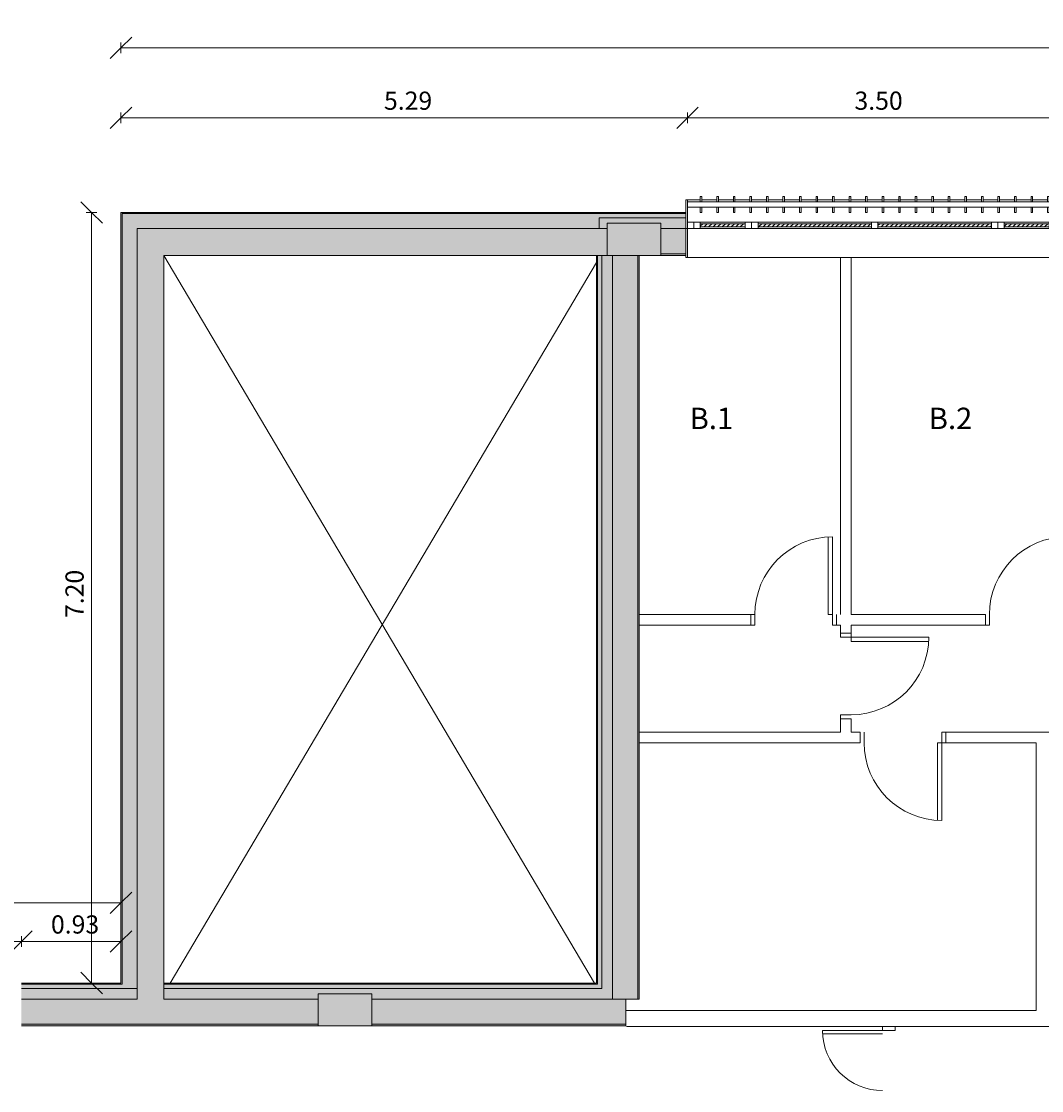
# Model space of a CAD drawing. Units: metres. Extents: x -1 to 290, y -45 to 56.
# Drawn here: x 8 to 18, y 9 to 19 of the extents above; entities that cross this region are included whole.
import ezdxf

# ---------------------------------------------------------------- set-up
doc = ezdxf.new("R2010")
doc.units = ezdxf.units.M
for name, color, linetype, lineweight in [('10_proyeccion fino', 7, 'Continuous', 5), ('10_proyeccion grueso', 192, 'Continuous', 5), ('10_seccion', 192, 'Continuous', 13), ('20_carp ventanas', 151, 'Continuous', 5), ('20_carp vidrio', 151, 'Continuous', 5), ('49_estructura', 171, 'Continuous', 5), ('60_trama muros', 111, 'Continuous', 13), ('70_cotas', 111, 'Continuous', 9), ('70_cotas -100', 111, 'Continuous', 9), ('70_texto', 31, 'Continuous', 9)]:
    doc.layers.add(name, color=color, linetype=linetype, lineweight=lineweight)
doc.styles.add('Arial Narrow', font='ARIALN.TTF', dxfattribs={"height": 0.2})
doc.styles.add('Arial Narrow_1', font='ARIALN.TTF', dxfattribs={"height": 0.17})
doc.dimstyles.new('A3', dxfattribs={"dimscale": 0.3048, "dimtxt": 0.173983, "dimasz": 0.656168, "dimexe": 0.164042, "dimexo": 0.0625, "dimgap": 0.082021, "dimtad": 1, "dimrnd": 0.01, "dimzin": 0, "dimdsep": 46, "dimtxsty": 'Arial Narrow_1', "dimblk1": 'OBLIQUE', "dimblk2": 'OBLIQUE', "dimsah": 1, "dimcen": 0.09, "dimazin": 0, "dimtfac": 1, "dimtdec": 4, "dimtix": 1, "dimtmove": 0, "dimatfit": 3, "dimfxl": 0.164042, "dimfxlon": 1, "dimtvp": 1, "dimtolj": 1, "dimtzin": 0, "dimarcsym": 2})

# ---------------------------------------------------------------- blocks, each defined once
blk = doc.blocks.new('Ventana 4 particiones - ventana 4 particones-1001269-00_OImp_PLANTA 0')
at = {"layer": '20_carp ventanas'}
h = blk.add_hatch(dxfattribs=at)
h.set_pattern_fill('FP_6', color=256, style=0, pattern_type=2)
h.set_pattern_definition([(225, (16.279, 17.066), (0.021213203, -0.021213203), [])])
h.paths.add_polyline_path([(-0.03, -0.14), (-1.09, -0.14), (-1.09, -0.17), (-0.03, -0.17)], flags=0)
h.paths.add_polyline_path([(1.63, -0.14), (1.21, -0.14), (1.21, -0.17), (1.63, -0.17)], flags=0)
h.paths.add_polyline_path([(0.5263, -0.14), (0.03, -0.14), (0.03, -0.17), (1.09, -0.17), (1.09, -0.14)], flags=0)
h.paths.add_polyline_path([(-1.21, -0.14), (-1.63, -0.14), (-1.63, -0.17), (-1.21, -0.17)], flags=0)
for p, q in [((-1.765, 0.145), (-1.75, 0.145)), ((-1.765, 0.125), (-1.765, 0.145)), ((-1.75, 0.145), (-1.75, -0.125)), ((1.75, 0.145), (-1.75, 0.145)), ((1.75, 0.145), (1.765, 0.145)), ((1.75, -0.125), (1.75, 0.145)), ((1.765, 0.145), (1.765, 0.125)), ((-1.75, -0.125), (-1.765, -0.125)), ((-1.765, -0.125), (-1.75, -0.125)), ((-1.75, -0.125), (-1.75, -0.325)), ((-1.75, -0.185), (-1.75, -0.125)), ((-1.75, -0.125), (-1.69, -0.125)), ((-1.69, -0.185), (-1.75, -0.185)), ((-1.69, -0.185), (-1.69, -0.125)), ((-1.69, -0.125), (-1.63, -0.125)), ((-1.69, -0.125), (-1.69, -0.185)), ((-1.63, -0.185), (-1.69, -0.185)), ((-1.63, -0.125), (-1.63, -0.185)), ((-1.21, -0.125), (-1.63, -0.125)), ((-1.63, -0.185), (-1.21, -0.185)), ((-1.21, -0.185), (-1.21, -0.125)), ((-1.21, -0.125), (-1.15, -0.125)), ((-1.15, -0.185), (-1.21, -0.185)), ((-1.15, -0.125), (-1.15, -0.185)), ((-1.15, -0.185), (-1.15, -0.125)), ((-1.15, -0.125), (-1.09, -0.125)), ((-1.09, -0.185), (-1.15, -0.185)), ((-1.09, -0.125), (-1.09, -0.185)), ((-0.03, -0.125), (-1.09, -0.125)), ((-1.09, -0.185), (-0.03, -0.185)), ((-0.03, -0.185), (-0.03, -0.125)), ((-0.03, -0.125), (0.03, -0.125)), ((0.03, -0.185), (-0.03, -0.185)), ((0.03, -0.125), (0.03, -0.185)), ((1.09, -0.125), (0.03, -0.125)), ((0.03, -0.185), (1.09, -0.185)), ((1.09, -0.185), (1.09, -0.125)), ((1.09, -0.125), (1.15, -0.125)), ((1.15, -0.185), (1.09, -0.185)), ((1.15, -0.185), (1.15, -0.125)), ((1.15, -0.125), (1.21, -0.125)), ((1.15, -0.125), (1.15, -0.185)), ((1.21, -0.185), (1.15, -0.185)), ((1.21, -0.125), (1.21, -0.185)), ((1.63, -0.125), (1.21, -0.125)), ((1.21, -0.185), (1.63, -0.185)), ((1.63, -0.185), (1.63, -0.125)), ((1.63, -0.125), (1.69, -0.125)), ((1.69, -0.185), (1.63, -0.185)), ((1.69, -0.125), (1.69, -0.185)), ((1.69, -0.185), (1.69, -0.125)), ((1.69, -0.125), (1.75, -0.125)), ((1.75, -0.185), (1.69, -0.185)), ((1.765, -0.125), (1.75, -0.125)), ((1.75, -0.125), (1.765, -0.125)), ((1.75, -0.325), (1.75, -0.125)), ((1.75, -0.125), (1.75, -0.185)), ((-1.765, -0.395), (-1.765, -0.275)), ((-1.6152, -0.2754), (-1.6302, -0.2754)), ((-1.6302, -0.2754), (-1.6302, -0.325)), ((-1.6152, -0.325), (-1.6152, -0.2754)), ((-1.4607, -0.2754), (-1.4757, -0.2754)), ((-1.4757, -0.2754), (-1.4757, -0.325)), ((-1.4607, -0.325), (-1.4607, -0.2754)), ((-1.3061, -0.2754), (-1.3211, -0.2754)), ((-1.3211, -0.2754), (-1.3211, -0.325)), ((-1.3061, -0.325), (-1.3061, -0.2754)), ((-1.1516, -0.2754), (-1.1666, -0.2754)), ((-1.1666, -0.2754), (-1.1666, -0.325)), ((-1.1516, -0.325), (-1.1516, -0.2754)), ((-0.997, -0.2754), (-1.012, -0.2754)), ((-1.012, -0.2754), (-1.012, -0.325)), ((-0.997, -0.325), (-0.997, -0.2754)), ((-0.8425, -0.2754), (-0.8575, -0.2754)), ((-0.8575, -0.2754), (-0.8575, -0.325)), ((-0.8425, -0.325), (-0.8425, -0.2754)), ((-0.688, -0.2754), (-0.703, -0.2754)), ((-0.703, -0.2754), (-0.703, -0.325)), ((-0.688, -0.325), (-0.688, -0.2754)), ((-0.5334, -0.2754), (-0.5484, -0.2754)), ((-0.5484, -0.2754), (-0.5484, -0.325)), ((-0.5334, -0.325), (-0.5334, -0.2754)), ((-0.3789, -0.2754), (-0.3939, -0.2754)), ((-0.3939, -0.2754), (-0.3939, -0.325)), ((-0.3789, -0.325), (-0.3789, -0.2754)), ((-0.2243, -0.2754), (-0.2393, -0.2754)), ((-0.2393, -0.2754), (-0.2393, -0.325)), ((-0.2243, -0.325), (-0.2243, -0.2754)), ((-0.0698, -0.2754), (-0.0848, -0.2754)), ((-0.0848, -0.2754), (-0.0848, -0.325)), ((-0.0698, -0.325), (-0.0698, -0.2754)), ((0.0848, -0.2754), (0.0698, -0.2754)), ((0.0698, -0.2754), (0.0698, -0.325)), ((0.0848, -0.325), (0.0848, -0.2754)), ((0.2393, -0.2754), (0.2243, -0.2754)), ((0.2243, -0.2754), (0.2243, -0.325)), ((0.2393, -0.325), (0.2393, -0.2754)), ((0.3939, -0.2754), (0.3789, -0.2754)), ((0.3789, -0.2754), (0.3789, -0.325)), ((0.3939, -0.325), (0.3939, -0.2754)), ((0.5484, -0.2754), (0.5334, -0.2754)), ((0.5334, -0.2754), (0.5334, -0.325)), ((0.5484, -0.325), (0.5484, -0.2754)), ((0.703, -0.2754), (0.688, -0.2754)), ((0.688, -0.2754), (0.688, -0.325)), ((0.703, -0.325), (0.703, -0.2754)), ((0.8575, -0.2754), (0.8425, -0.2754)), ((0.8425, -0.2754), (0.8425, -0.325)), ((0.8575, -0.325), (0.8575, -0.2754)), ((1.012, -0.2754), (0.997, -0.2754)), ((0.997, -0.2754), (0.997, -0.325)), ((1.012, -0.325), (1.012, -0.2754)), ((1.1666, -0.2754), (1.1516, -0.2754)), ((1.1516, -0.2754), (1.1516, -0.325)), ((1.1666, -0.325), (1.1666, -0.2754)), ((1.3211, -0.2754), (1.3061, -0.2754)), ((1.3061, -0.2754), (1.3061, -0.325)), ((1.3211, -0.325), (1.3211, -0.2754)), ((1.4757, -0.2754), (1.4607, -0.2754)), ((1.4607, -0.2754), (1.4607, -0.325)), ((1.4757, -0.325), (1.4757, -0.2754)), ((1.6302, -0.2754), (1.6152, -0.2754)), ((1.6152, -0.2754), (1.6152, -0.325)), ((1.6302, -0.325), (1.6302, -0.2754)), ((1.765, -0.275), (1.765, -0.395)), ((-1.75, -0.395), (-1.765, -0.395)), ((-1.75, -0.325), (1.75, -0.325)), ((-1.75, -0.325), (-1.75, -0.375)), ((-1.75, -0.325), (1.75, -0.325)), ((-1.75, -0.325), (-1.75, -0.375)), ((1.75, -0.375), (-1.75, -0.375)), ((1.75, -0.375), (-1.75, -0.375)), ((-1.75, -0.375), (-1.75, -0.395)), ((-1.75, -0.395), (-1.6302, -0.395)), ((-1.6302, -0.375), (-1.6302, -0.4247)), ((-1.6152, -0.4247), (-1.6152, -0.375)), ((-1.6152, -0.395), (-1.4757, -0.395)), ((-1.4757, -0.375), (-1.4757, -0.4247)), ((-1.4607, -0.4247), (-1.4607, -0.375)), ((-1.4607, -0.395), (-1.3211, -0.395)), ((-1.3211, -0.375), (-1.3211, -0.4247)), ((-1.3061, -0.4247), (-1.3061, -0.375)), ((-1.3061, -0.395), (-1.1666, -0.395)), ((-1.1666, -0.375), (-1.1666, -0.4247)), ((-1.1516, -0.4247), (-1.1516, -0.375)), ((-1.1516, -0.395), (-1.012, -0.395)), ((-1.012, -0.375), (-1.012, -0.4247)), ((-0.997, -0.4247), (-0.997, -0.375)), ((-0.997, -0.395), (-0.8575, -0.395)), ((-0.8575, -0.375), (-0.8575, -0.4247)), ((-0.8425, -0.4247), (-0.8425, -0.375)), ((-0.8425, -0.395), (-0.703, -0.395)), ((-0.703, -0.375), (-0.703, -0.4247)), ((-0.688, -0.4247), (-0.688, -0.375)), ((-0.688, -0.395), (-0.5484, -0.395)), ((-0.5484, -0.375), (-0.5484, -0.4247)), ((-0.5334, -0.4247), (-0.5334, -0.375)), ((-0.5334, -0.395), (-0.3939, -0.395)), ((-0.3939, -0.375), (-0.3939, -0.4247)), ((-0.3789, -0.4247), (-0.3789, -0.375)), ((-0.3789, -0.395), (-0.2393, -0.395)), ((-0.2393, -0.375), (-0.2393, -0.4247)), ((-0.2243, -0.4247), (-0.2243, -0.375)), ((-0.2243, -0.395), (-0.0848, -0.395)), ((-0.0848, -0.375), (-0.0848, -0.4247)), ((-0.0698, -0.4247), (-0.0698, -0.375)), ((-0.0698, -0.395), (0.0698, -0.395)), ((0.0698, -0.375), (0.0698, -0.4247)), ((0.0848, -0.4247), (0.0848, -0.375)), ((0.0848, -0.395), (0.2243, -0.395)), ((0.2243, -0.375), (0.2243, -0.4247)), ((0.2393, -0.4247), (0.2393, -0.375)), ((0.2393, -0.395), (0.3789, -0.395)), ((0.3789, -0.375), (0.3789, -0.4247)), ((0.3939, -0.4247), (0.3939, -0.375)), ((0.3939, -0.395), (0.5334, -0.395)), ((0.5334, -0.375), (0.5334, -0.4247)), ((0.5484, -0.4247), (0.5484, -0.375)), ((0.5484, -0.395), (0.688, -0.395)), ((0.688, -0.375), (0.688, -0.4247)), ((0.703, -0.4247), (0.703, -0.375)), ((0.703, -0.395), (0.8425, -0.395)), ((0.8425, -0.375), (0.8425, -0.4247)), ((0.8575, -0.4247), (0.8575, -0.375)), ((0.8575, -0.395), (0.997, -0.395)), ((0.997, -0.375), (0.997, -0.4247)), ((1.012, -0.4247), (1.012, -0.375)), ((1.012, -0.395), (1.1516, -0.395)), ((1.1516, -0.375), (1.1516, -0.4247)), ((1.1666, -0.4247), (1.1666, -0.375)), ((1.1666, -0.395), (1.3061, -0.395)), ((1.3061, -0.375), (1.3061, -0.4247)), ((1.3211, -0.4247), (1.3211, -0.375)), ((1.3211, -0.395), (1.4607, -0.395)), ((1.4607, -0.375), (1.4607, -0.4247)), ((1.4757, -0.4247), (1.4757, -0.375)), ((1.4757, -0.395), (1.6152, -0.395)), ((1.6152, -0.375), (1.6152, -0.4247)), ((1.6302, -0.4247), (1.6302, -0.375)), ((1.6302, -0.395), (1.75, -0.395)), ((1.75, -0.375), (1.75, -0.325)), ((1.75, -0.375), (1.75, -0.325)), ((1.75, -0.395), (1.75, -0.375)), ((1.765, -0.395), (1.75, -0.395)), ((-1.6302, -0.4247), (-1.6152, -0.4247)), ((-1.4757, -0.4247), (-1.4607, -0.4247)), ((-1.3211, -0.4247), (-1.3061, -0.4247)), ((-1.1666, -0.4247), (-1.1516, -0.4247)), ((-1.012, -0.4247), (-0.997, -0.4247)), ((-0.8575, -0.4247), (-0.8425, -0.4247)), ((-0.703, -0.4247), (-0.688, -0.4247)), ((-0.5484, -0.4247), (-0.5334, -0.4247)), ((-0.3939, -0.4247), (-0.3789, -0.4247)), ((-0.2393, -0.4247), (-0.2243, -0.4247)), ((-0.0848, -0.4247), (-0.0698, -0.4247)), ((0.0698, -0.4247), (0.0848, -0.4247)), ((0.2243, -0.4247), (0.2393, -0.4247)), ((0.3789, -0.4247), (0.3939, -0.4247)), ((0.5334, -0.4247), (0.5484, -0.4247)), ((0.688, -0.4247), (0.703, -0.4247)), ((0.8425, -0.4247), (0.8575, -0.4247)), ((0.997, -0.4247), (1.012, -0.4247)), ((1.1516, -0.4247), (1.1666, -0.4247)), ((1.3061, -0.4247), (1.3211, -0.4247)), ((1.4607, -0.4247), (1.4757, -0.4247)), ((1.6152, -0.4247), (1.6302, -0.4247))]:
    blk.add_line(p, q, dxfattribs=at)
at = {"layer": '20_carp vidrio'}
for p, q in [((-1.63, -0.17), (-1.63, -0.14)), ((-1.63, -0.14), (-1.21, -0.14)), ((-1.21, -0.17), (-1.63, -0.17)), ((-1.21, -0.14), (-1.21, -0.17)), ((-1.09, -0.17), (-1.09, -0.14)), ((-1.09, -0.14), (-0.03, -0.14)), ((-0.03, -0.17), (-1.09, -0.17)), ((-0.03, -0.14), (-0.03, -0.17)), ((0.03, -0.17), (0.03, -0.14)), ((0.03, -0.14), (1.09, -0.14)), ((1.09, -0.17), (0.03, -0.17)), ((1.09, -0.14), (1.09, -0.17)), ((1.21, -0.17), (1.21, -0.14)), ((1.21, -0.14), (1.63, -0.14)), ((1.63, -0.17), (1.21, -0.17)), ((1.63, -0.14), (1.63, -0.17))]:
    blk.add_line(p, q, dxfattribs=at)
blk = doc.blocks.new('DIMBLOCK1-00_OImp_PLANTA 0')
at = {"layer": '70_cotas -100'}
for p, q in [((9.2353, 18.8798), (9.3353, 18.9798)), ((9.2353, 18.8298), (9.2353, 18.9298)), ((72.8794, 18.8798), (72.9794, 18.9798)), ((72.8794, 18.8298), (72.8794, 18.9298)), ((9.2353, 18.8798), (9.1353, 18.7798)), ((9.2353, 18.8798), (72.8794, 18.8798)), ((9.2353, 18.8798), (9.2353, 18.8298)), ((72.8794, 18.8798), (72.7794, 18.7798)), ((72.8794, 18.8798), (72.8794, 18.8298))]:
    blk.add_line(p, q, dxfattribs=at)
at = {"layer": '70_cotas -100', "color": 0, "insert": (40.8143, 19.1245), "char_height": 0.17, "width": 0.583258, "attachment_point": 1, "line_spacing_factor": 0.974696, "style": 'Arial Narrow_1'}
blk.add_mtext('63.64', dxfattribs=at)
blk = doc.blocks.new('_Oblique')
at = {"color": 0, "linetype": 'ByBlock', "lineweight": -2}
blk.add_line((-0.5, -0.5), (0.5, 0.5), dxfattribs=at)
blk = doc.blocks.new('DIMBLOCK2-00_OImp_PLANTA 0')
at = {"layer": '70_cotas -100'}
for p, q in [((14.5294, 18.2268), (14.6294, 18.3268)), ((18.0294, 18.2268), (18.1294, 18.3268)), ((14.5294, 18.2268), (14.4294, 18.1268)), ((14.5294, 18.1768), (14.5294, 18.2768)), ((14.5294, 18.2268), (18.0294, 18.2268)), ((14.5294, 18.2268), (14.5294, 18.1768)), ((18.0294, 18.2268), (17.9294, 18.1268)), ((18.0294, 18.1768), (18.0294, 18.2768)), ((18.0294, 18.2268), (18.0294, 18.1768))]:
    blk.add_line(p, q, dxfattribs=at)
at = {"layer": '70_cotas -100', "color": 0, "insert": (16.0902, 18.4715), "char_height": 0.17, "width": 0.454013, "attachment_point": 1, "line_spacing_factor": 0.974696, "style": 'Arial Narrow_1'}
blk.add_mtext('3.50', dxfattribs=at)
blk = doc.blocks.new('DIMBLOCK35-00_OImp_PLANTA 0')
at = {"layer": '70_cotas -100'}
for p, q in [((9.2353, 18.2268), (9.3353, 18.3268)), ((14.5294, 18.2268), (14.6294, 18.3268)), ((9.2353, 18.2268), (9.1353, 18.1268)), ((9.2353, 18.1768), (9.2353, 18.2768)), ((9.2353, 18.2268), (14.5294, 18.2268)), ((9.2353, 18.2268), (9.2353, 18.1768)), ((14.5294, 18.2268), (14.4294, 18.1268)), ((14.5294, 18.1768), (14.5294, 18.2768)), ((14.5294, 18.2268), (14.5294, 18.1768))]:
    blk.add_line(p, q, dxfattribs=at)
at = {"layer": '70_cotas -100', "color": 0, "insert": (11.6932, 18.4715), "char_height": 0.17, "width": 0.454013, "attachment_point": 1, "line_spacing_factor": 0.974696, "style": 'Arial Narrow_1'}
blk.add_mtext('5.29', dxfattribs=at)
blk = doc.blocks.new('DIMBLOCK74-00_OImp_PLANTA 0')
at = {"layer": '70_cotas -100'}
for p, q in [((6.4544, 10.5287), (6.5544, 10.6287)), ((8.3044, 10.5287), (8.4044, 10.6287)), ((6.4544, 10.5287), (6.3544, 10.4287)), ((6.4544, 10.4787), (6.4544, 10.5787)), ((6.4544, 10.5287), (8.3044, 10.5287)), ((6.4544, 10.5287), (6.4544, 10.4787)), ((8.3044, 10.5287), (8.2044, 10.4287)), ((8.3044, 10.4787), (8.3044, 10.5787)), ((8.3044, 10.5287), (8.3044, 10.4787))]:
    blk.add_line(p, q, dxfattribs=at)
at = {"layer": '70_cotas -100', "color": 0, "insert": (7.1902, 10.7734), "char_height": 0.17, "width": 0.454013, "attachment_point": 1, "line_spacing_factor": 0.974696, "style": 'Arial Narrow_1'}
blk.add_mtext('1.85', dxfattribs=at)
blk = doc.blocks.new('DIMBLOCK75-00_OImp_PLANTA 0')
at = {"layer": '70_cotas -100'}
for p, q in [((8.3044, 10.5287), (8.4044, 10.6287)), ((9.2353, 10.5287), (9.3353, 10.6287)), ((8.3044, 10.5287), (8.2044, 10.4287)), ((8.3044, 10.4787), (8.3044, 10.5787)), ((8.3044, 10.5287), (9.2353, 10.5287)), ((8.3044, 10.5287), (8.3044, 10.4787)), ((9.2353, 10.5287), (9.1353, 10.4287)), ((9.2353, 10.5787), (9.2353, 10.4787)), ((9.2353, 10.5287), (9.2353, 10.5787))]:
    blk.add_line(p, q, dxfattribs=at)
at = {"layer": '70_cotas -100', "color": 0, "insert": (8.5807, 10.7734), "char_height": 0.17, "width": 0.454013, "attachment_point": 1, "line_spacing_factor": 0.974696, "style": 'Arial Narrow_1'}
blk.add_mtext('0.93', dxfattribs=at)
blk = doc.blocks.new('DIMBLOCK76-00_OImp_PLANTA 0')
at = {"layer": '70_cotas -100'}
for p, q in [((-0.0206, 10.8899), (0.0794, 10.9899)), ((-0.0206, 10.8399), (-0.0206, 10.9399)), ((9.2353, 10.8899), (9.3353, 10.9899)), ((9.2353, 10.9399), (9.2353, 10.8399)), ((9.2353, 10.8899), (9.2353, 10.9399)), ((-0.0206, 10.8899), (-0.1206, 10.7899)), ((-0.0206, 10.8899), (9.2353, 10.8899)), ((-0.0206, 10.8899), (-0.0206, 10.8399)), ((9.2353, 10.8899), (9.1353, 10.7899))]:
    blk.add_line(p, q, dxfattribs=at)
at = {"layer": '70_cotas -100', "color": 0, "insert": (4.4182, 11.1346), "char_height": 0.17, "width": 0.454013, "attachment_point": 1, "line_spacing_factor": 0.974696, "style": 'Arial Narrow_1'}
blk.add_mtext('9.26', dxfattribs=at)
blk = doc.blocks.new('DIMBLOCK77-00_OImp_PLANTA 0')
at = {"layer": '70_cotas -100'}
for p, q in [((8.961, 17.3412), (8.861, 17.4412)), ((9.011, 17.3412), (8.911, 17.3412)), ((8.961, 17.3412), (8.961, 10.1412)), ((8.961, 17.3412), (9.061, 17.2412)), ((8.961, 17.3412), (9.011, 17.3412)), ((8.961, 10.1412), (8.861, 10.2412)), ((9.011, 10.1412), (8.911, 10.1412)), ((8.961, 10.1412), (9.061, 10.0412)), ((8.961, 10.1412), (9.011, 10.1412))]:
    blk.add_line(p, q, dxfattribs=at)
at = {"layer": '70_cotas -100', "color": 0, "insert": (8.7163, 13.552), "char_height": 0.17, "width": 0.454013, "attachment_point": 1, "rotation": 90, "line_spacing_factor": 0.974696, "style": 'Arial Narrow_1'}
blk.add_mtext('7.20', dxfattribs=at)

msp = doc.modelspace()

# ---------------------------------------------------------------- hatches: boundary and pattern name
at = {"layer": '49_estructura'}
for points in [[(14.2794, 16.9412), (14.2794, 17.2412), (13.7794, 17.2412), (13.7794, 16.9412), (14.0794, 16.9412)], [(11.5794, 9.7412), (11.5794, 10.0412), (11.0794, 10.0412), (11.0794, 9.7412)]]:
    msp.add_hatch(color=256, dxfattribs=at).paths.add_polyline_path(points, flags=0)
at = {"layer": '60_trama muros'}
for points in [[(9.2353, 10.1412), (9.2453, 10.1412), (9.2453, 17.3412), (9.2353, 17.3412), (9.2353, 13.9413)], [(13.7044, 17.3312), (13.7044, 17.3412), (9.2453, 17.3412), (9.2453, 17.3312), (13.3038, 17.3312)], [(9.2453, 10.1312), (9.3853, 10.1312), (9.3853, 17.3312), (9.2453, 17.3312), (9.2453, 10.1412)], [(13.7044, 17.1912), (13.7044, 17.3312), (9.3853, 17.3312), (9.3853, 17.1912), (13.3038, 17.1912)], [(13.7294, 16.9412), (13.7794, 16.9412), (13.7794, 17.1912), (9.3853, 17.1912), (9.3853, 16.9412), (13.6894, 16.9412)], [(9.6353, 9.9912), (9.6353, 16.9412), (9.3853, 16.9412), (9.3853, 9.9912)], [(13.6894, 10.1412), (13.6894, 16.9412), (13.6794, 16.9412), (13.6794, 10.1412)], [(13.6894, 10.1312), (13.7294, 10.1312), (13.7294, 16.9412), (13.6894, 16.9412), (13.6894, 10.1412)], [(13.7294, 10.0912), (13.8294, 10.0912), (13.8294, 16.9412), (13.7294, 16.9412), (13.7294, 10.1312)], [(14.0644, 9.9912), (14.0644, 16.9412), (13.8294, 16.9412), (13.8294, 9.9912)], [(14.0794, 9.9912), (14.0794, 16.9412), (14.0644, 16.9412), (14.0644, 9.9912)], [(13.3038, 10.1312), (13.6894, 10.1312), (13.6894, 10.1412), (9.6353, 10.1412), (9.6353, 10.1312)], [(13.7294, 10.0912), (13.7294, 10.1312), (9.6353, 10.1312), (9.6353, 10.0912), (13.3038, 10.0912)], [(13.8294, 9.9912), (13.8294, 10.0912), (9.6353, 10.0912), (9.6353, 9.9912), (11.0794, 9.9912), (11.0794, 10.0412), (11.5794, 10.0412), (11.5794, 9.9912), (13.3038, 9.9912)]]:
    msp.add_hatch(color=256, dxfattribs=at).paths.add_polyline_path(points, flags=0)
h = msp.add_hatch(color=256, dxfattribs=at)
h.paths.add_polyline_path([(18.7794, 17.3312), (18.7794, 17.3412), (18.0444, 17.3412), (18.0444, 17.3312), (18.2023, 17.3312)], flags=0)
h.paths.add_polyline_path([(14.5144, 17.3312), (14.5144, 17.3412), (13.7044, 17.3412), (13.7044, 17.3312)], flags=0)
h = msp.add_hatch(color=256, dxfattribs=at)
h.paths.add_polyline_path([(18.7794, 17.2912), (18.7794, 17.3312), (18.0444, 17.3312), (18.0444, 17.2912), (18.2023, 17.2912)], flags=0)
h.paths.add_polyline_path([(14.5144, 17.2912), (14.5144, 17.3312), (13.7044, 17.3312), (13.7044, 17.2912)], flags=0)
h = msp.add_hatch(color=256, dxfattribs=at)
h.paths.add_polyline_path([(18.2023, 17.1912), (18.2794, 17.1912), (18.2794, 17.2412), (18.7794, 17.2412), (18.7794, 17.2912), (18.0444, 17.2912), (18.0444, 17.1912)], flags=0)
h.paths.add_polyline_path([(14.5144, 17.1912), (14.5144, 17.2912), (13.7044, 17.2912), (13.7044, 17.1912), (13.7794, 17.1912), (13.7794, 17.2412), (14.2794, 17.2412), (14.2794, 17.1912)], flags=0)
h = msp.add_hatch(color=256, dxfattribs=at)
h.paths.add_polyline_path([(18.2023, 16.9562), (18.2794, 16.9562), (18.2794, 17.1912), (18.0444, 17.1912), (18.0444, 16.9562)], flags=0)
h.paths.add_polyline_path([(14.2794, 16.9562), (14.5144, 16.9562), (14.5144, 17.1912), (14.2794, 17.1912)], flags=0)
h = msp.add_hatch(color=256, dxfattribs=at)
h.paths.add_polyline_path([(18.2794, 16.9412), (18.2794, 16.9562), (18.0444, 16.9562), (18.0444, 16.9412), (18.2023, 16.9412)], flags=0)
h.paths.add_polyline_path([(14.2794, 16.9412), (14.5144, 16.9412), (14.5144, 16.9562), (14.2794, 16.9562)], flags=0)
h = msp.add_hatch(color=256, dxfattribs=at)
h.paths.add_polyline_path([(9.2453, 10.1312), (9.2453, 10.1412), (8.3044, 10.1412), (8.3044, 10.1312), (8.4052, 10.1312)], flags=0)
h.paths.add_polyline_path([(6.4544, 10.1312), (6.4544, 10.1412), (-0.0206, 10.1412), (-0.0206, 10.1312), (5.9559, 10.1312)], flags=0)
h = msp.add_hatch(color=256, dxfattribs=at)
h.paths.add_polyline_path([(9.3853, 10.0912), (9.3853, 10.1312), (8.3044, 10.1312), (8.3044, 10.0912), (8.4052, 10.0912)], flags=0)
h.paths.add_polyline_path([(6.4544, 10.0912), (6.4544, 10.1312), (-0.0106, 10.1312), (-0.0106, 10.0912), (5.9559, 10.0912)], flags=0)
h = msp.add_hatch(color=256, dxfattribs=at)
h.paths.add_polyline_path([(9.3853, 9.9912), (9.3853, 10.0912), (8.3044, 10.0912), (8.3044, 9.9912), (8.4052, 9.9912)], flags=0)
h.paths.add_polyline_path([(6.4544, 9.9912), (6.4544, 10.0912), (0.0294, 10.0912), (0.0294, 9.9912), (0.0794, 9.9912), (0.0794, 10.0412), (0.5794, 10.0412), (0.5794, 9.9912), (5.5794, 9.9912), (5.5794, 10.0412), (6.0794, 10.0412), (6.0794, 9.9912)], flags=0)
h = msp.add_hatch(color=256, dxfattribs=at)
h.paths.add_polyline_path([(13.9544, 9.7562), (13.9544, 9.9912), (11.5794, 9.9912), (11.5794, 9.7562), (13.3038, 9.7562)], flags=0)
h.paths.add_polyline_path([(11.0794, 9.7562), (11.0794, 9.9912), (8.3044, 9.9912), (8.3044, 9.7562), (8.4052, 9.7562)], flags=0)
h.paths.add_polyline_path([(5.5794, 9.7562), (5.5794, 9.9912), (0.5794, 9.9912), (0.5794, 9.7562), (3.5067, 9.7562)], flags=0)
h.paths.add_polyline_path([(6.0794, 9.7562), (6.4544, 9.7562), (6.4544, 9.9912), (6.0794, 9.9912)], flags=0)
h = msp.add_hatch(color=256, dxfattribs=at)
h.paths.add_polyline_path([(13.9544, 9.7412), (13.9544, 9.7562), (11.5794, 9.7562), (11.5794, 9.7412), (13.3038, 9.7412)], flags=0)
h.paths.add_polyline_path([(11.0794, 9.7412), (11.0794, 9.7562), (8.3044, 9.7562), (8.3044, 9.7412), (8.4052, 9.7412)], flags=0)
h.paths.add_polyline_path([(6.4544, 9.7412), (6.4544, 9.7562), (6.0794, 9.7562), (6.0794, 9.7412)], flags=0)
h.paths.add_polyline_path([(5.5794, 9.7412), (5.5794, 9.7562), (0.5794, 9.7562), (0.5794, 9.7412), (3.5067, 9.7412)], flags=0)

# ---------------------------------------------------------------- linework, layer by layer
at = {"layer": '10_proyeccion fino'}
for p, q in [((9.2453, 10.1312), (9.2453, 17.3312)), ((9.2453, 17.3312), (14.5144, 17.3312)), ((13.7044, 17.2912), (13.7044, 17.1912)), ((13.7044, 17.2912), (14.5144, 17.2912)), ((14.5144, 17.1912), (14.2794, 17.1912)), ((9.6353, 16.9412), (13.6606, 10.1411)), ((13.7794, 16.9412), (13.6794, 16.9412)), ((13.6894, 10.1312), (13.6894, 16.9412)), ((13.7294, 10.0912), (13.7294, 16.9412)), ((14.0644, 16.9412), (14.0644, 9.9912)), ((14.5144, 16.9562), (14.2794, 16.9562)), ((15.9596, 16.9212), (15.9596, 13.5857)), ((16.0596, 16.9212), (16.0596, 13.5857)), ((9.6938, 10.1412), (13.6794, 16.873)), ((15.8446, 14.3107), (15.8446, 13.5857)), ((15.8846, 13.5857), (15.8846, 14.3107)), ((14.0794, 13.5857), (15.1221, 13.5857)), ((15.1221, 13.5857), (15.1221, 13.4857)), ((15.1221, 13.5857), (15.1596, 13.5857)), ((15.1596, 13.5857), (15.1596, 13.4857)), ((15.8446, 13.5857), (15.8846, 13.5857)), ((15.8846, 13.5857), (15.8846, 13.4857)), ((15.9221, 13.5857), (15.9221, 13.4857)), ((16.0596, 13.5857), (17.3139, 13.5857)), ((17.3139, 13.5857), (17.3139, 13.4857)), ((17.3514, 13.5857), (17.3514, 13.4857)), ((15.1221, 13.4857), (14.0794, 13.4857)), ((15.1596, 13.4857), (15.1221, 13.4857)), ((15.8846, 13.4857), (15.9221, 13.4857)), ((15.9221, 13.4857), (15.9596, 13.4857)), ((15.9596, 13.4857), (15.9596, 13.4107)), ((15.9596, 13.4107), (16.0596, 13.4107)), ((15.9596, 13.3732), (15.9596, 13.4107)), ((17.3139, 13.4857), (16.0596, 13.4857)), ((16.0596, 13.4857), (16.0596, 13.4107)), ((16.0596, 13.4107), (16.0596, 13.3732)), ((17.3514, 13.4857), (17.3139, 13.4857)), ((16.0596, 13.3732), (15.9596, 13.3732)), ((16.0596, 13.3332), (16.0596, 13.3732)), ((16.0596, 13.3732), (16.7846, 13.3732)), ((16.7846, 13.3332), (16.0596, 13.3332)), ((16.0596, 12.6482), (15.9596, 12.6482)), ((15.9596, 12.6482), (15.9596, 12.6107)), ((15.9596, 12.4857), (15.9596, 12.6107)), ((15.9596, 12.6107), (16.0596, 12.6107)), ((16.0596, 12.6107), (16.0596, 12.4857)), ((14.0794, 12.4857), (15.9596, 12.4857)), ((16.0596, 12.4857), (16.1431, 12.4857)), ((16.1431, 12.4857), (16.1431, 12.3857)), ((16.1806, 12.3857), (16.1806, 12.4857)), ((16.9056, 12.3857), (16.9056, 12.4857)), ((16.9056, 12.4857), (16.9431, 12.4857)), ((16.9431, 12.3857), (16.9431, 12.4857)), ((16.9431, 12.4857), (18.7353, 12.4857)), ((16.1431, 12.3857), (14.0794, 12.3857)), ((16.8656, 11.6607), (16.8656, 12.3857)), ((16.8656, 12.3857), (16.9056, 12.3857)), ((16.9056, 12.3857), (16.9056, 11.6607)), ((16.9431, 12.3857), (16.9056, 12.3857)), ((17.7892, 12.3857), (16.9431, 12.3857)), ((17.7892, 9.8857), (17.7892, 12.3857)), ((8.3044, 10.1312), (9.2453, 10.1312)), ((9.6353, 10.1412), (9.6353, 9.9912)), ((9.6353, 10.1312), (13.6894, 10.1312)), ((8.3044, 10.0912), (9.3853, 10.0912)), ((9.6353, 10.0912), (13.7294, 10.0912)), ((9.3853, 9.9912), (8.3044, 9.9912)), ((13.9544, 9.8857), (17.7892, 9.8857)), ((11.0794, 9.7562), (8.3044, 9.7562)), ((13.9544, 9.7562), (11.5794, 9.7562)), ((23.8389, 9.7357), (13.9589, 9.7357)), ((16.3535, 9.697), (15.7922, 9.697)), ((16.3535, 9.7357), (16.3535, 9.697)), ((16.3535, 9.697), (16.4697, 9.697)), ((16.4697, 9.697), (16.4697, 9.7357)), ((15.7931, 9.6661), (16.3535, 9.6661))]:
    msp.add_line(p, q, dxfattribs=at)
for centre, radius, start, end in [((15.8846, 13.5857), 0.725, 90, 180), ((18.0764, 13.5857), 0.725, 90, 180), ((16.0596, 13.3732), 0.725, 270, 0), ((16.9056, 12.3857), 0.725, 180, 270), ((16.3535, 9.697), 0.5613, 180, 270)]:
    msp.add_arc(centre, radius, start, end, dxfattribs=at)
at = {"layer": '10_proyeccion grueso'}
for p, q in [((13.7794, 16.9412), (13.7794, 17.2412)), ((13.7794, 17.2412), (14.2794, 17.2412)), ((14.2794, 17.2412), (14.2794, 16.9412)), ((14.0794, 16.9412), (13.8294, 16.9412)), ((11.0794, 9.7412), (11.0794, 10.0412)), ((11.0794, 10.0412), (11.5794, 10.0412)), ((11.5794, 10.0412), (11.5794, 9.7412))]:
    msp.add_line(p, q, dxfattribs=at)
at = {"layer": '10_seccion'}
for p, q in [((9.2353, 17.3412), (9.2353, 10.1412)), ((14.5144, 17.3412), (9.2353, 17.3412)), ((14.5144, 16.9412), (14.5144, 17.3412)), ((13.7794, 17.1912), (9.3853, 17.1912)), ((9.3853, 17.1912), (9.3853, 9.9912)), ((9.6353, 16.9412), (13.6794, 16.9412)), ((9.6353, 10.1412), (9.6353, 16.9412)), ((13.6794, 16.9412), (13.6794, 10.1412)), ((13.8294, 16.9412), (13.7794, 16.9412)), ((13.8294, 16.9412), (13.8294, 9.9912)), ((14.0794, 9.9912), (14.0794, 16.9412)), ((14.2794, 16.9412), (14.5144, 16.9412)), ((9.2353, 10.1412), (8.3044, 10.1412)), ((13.6794, 10.1412), (9.6353, 10.1412)), ((11.0794, 9.9912), (9.6353, 9.9912)), ((11.5794, 9.9912), (14.0794, 9.9912)), ((13.9544, 9.7412), (13.9544, 9.9912)), ((8.3044, 9.7412), (11.0794, 9.7412)), ((11.5794, 9.7412), (13.9544, 9.7412))]:
    msp.add_line(p, q, dxfattribs=at)
at = {"layer": '49_estructura'}
for p, q in [((13.7794, 17.2412), (13.7794, 17.1912)), ((14.2794, 17.2412), (13.7794, 17.2412)), ((13.7794, 17.1912), (13.7794, 16.9412)), ((14.2794, 17.1912), (14.2794, 17.2412)), ((14.2794, 16.9562), (14.2794, 17.1912)), ((13.7794, 16.9412), (13.8294, 16.9412)), ((13.8294, 16.9412), (14.0644, 16.9412)), ((14.0644, 16.9412), (14.0794, 16.9412)), ((14.0794, 16.9412), (14.2794, 16.9412)), ((14.2794, 16.9412), (14.2794, 16.9562)), ((11.5794, 10.0412), (11.0794, 10.0412)), ((11.0794, 10.0412), (11.0794, 9.9912)), ((11.5794, 9.9912), (11.5794, 10.0412)), ((11.0794, 9.9912), (11.0794, 9.7562)), ((11.5794, 9.7562), (11.5794, 9.9912)), ((11.0794, 9.7562), (11.0794, 9.7412)), ((11.0794, 9.7412), (11.5794, 9.7412)), ((11.5794, 9.7412), (11.5794, 9.7562))]:
    msp.add_line(p, q, dxfattribs=at)

# ---------------------------------------------------------------- block references
at = {"layer": '20_carp ventanas', "rotation": 180}
msp.add_blockref('Ventana 4 particiones - ventana 4 particones-1001269-00_OImp_PLANTA 0', (16.2794, 17.0662), dxfattribs=at)

# ---------------------------------------------------------------- texts
at = {"layer": '70_texto', "char_height": 0.2, "width": 0.432911, "attachment_point": 1, "style": 'Arial Narrow'}
for s, insert in [('B.1', (14.55, 15.5176)), ('B.2', (16.7847, 15.5176))]:
    msp.add_mtext(s, dxfattribs=dict(at, insert=insert))

# ---------------------------------------------------------------- dimensions: what is measured, and where the dimension line sits
at = {"layer": '70_cotas'}
for base, p1, p2, override, picture, middle in [((72.8794, 18.8798), (9.2353, 18.8298), (72.8794, 18.8298), {"dimpost": '<>', "dimfxl": 63.644091}, 'DIMBLOCK1-00_OImp_PLANTA 0', (41.0573, 18.9916)), ((14.5294, 18.2268), (9.2353, 18.1768), (14.5294, 18.1768), {"dimpost": '<>', "dimfxl": 5.294091}, 'DIMBLOCK35-00_OImp_PLANTA 0', (11.8823, 18.3386)), ((18.0294, 18.2268), (14.5294, 18.1768), (18.0294, 18.1768), {"dimpost": '<>', "dimfxl": 3.5}, 'DIMBLOCK2-00_OImp_PLANTA 0', (16.2794, 18.3386)), ((9.2353, 10.8899), (-0.0206, 10.8399), (9.2353, 10.9399), {"dimpost": '<>', "dimfxl": 9.256449}, 'DIMBLOCK76-00_OImp_PLANTA 0', (4.6073, 11.0017)), ((8.3044, 10.5287), (6.4544, 10.4787), (8.3044, 10.4787), {"dimpost": '<>', "dimfxl": 1.85}, 'DIMBLOCK74-00_OImp_PLANTA 0', (7.3794, 10.6405)), ((9.2353, 10.5287), (8.3044, 10.4787), (9.2353, 10.5787), {"dimpost": '<>', "dimfxl": 0.936265}, 'DIMBLOCK75-00_OImp_PLANTA 0', (8.7698, 10.6405))]:
    dim = msp.add_linear_dim(base=base, p1=p1, p2=p2, dimstyle='A3', override=override, dxfattribs=at)
    dim.commit()
    dim.dimension.update_dxf_attribs({"geometry": picture, "text_midpoint": middle})
dim = msp.add_linear_dim(base=(8.961, 10.1412), p1=(9.011, 17.3412), p2=(9.011, 10.1412), angle=90, dimstyle='A3', override={"dimpost": '<>', "dimfxl": 7.2}, dxfattribs=at)
dim.commit()
dim.dimension.update_dxf_attribs({"geometry": 'DIMBLOCK77-00_OImp_PLANTA 0', "text_midpoint": (8.8492, 13.7412)})

doc.saveas('drawing.dxf')
